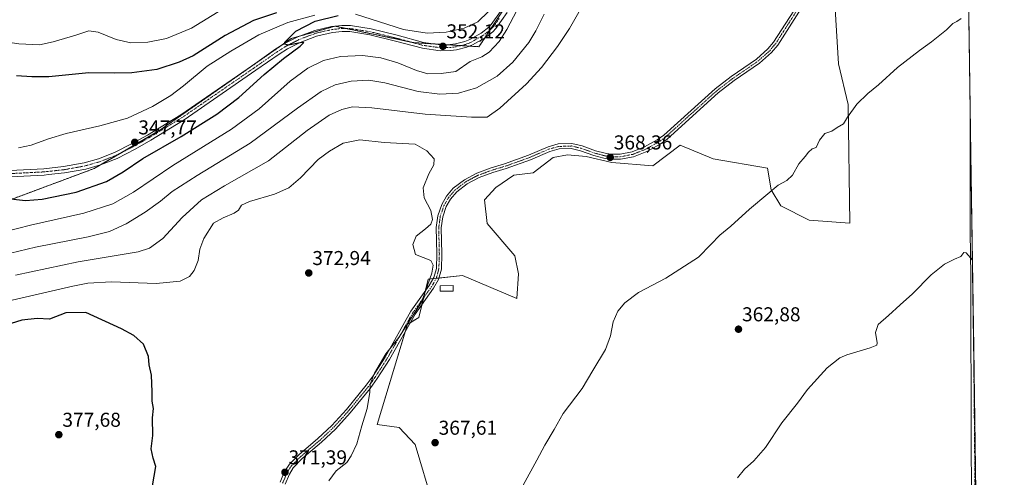
# Model space of a CAD drawing. Units: metres. Extents: x 597669 to 601130, y 4696730 to 4699092.
# Drawn here: x 600639 to 601130, y 4697768 to 4697996 of the extents above; entities that cross this region are included whole.
import ezdxf
from ezdxf.enums import TextEntityAlignment as Align

# ---------------------------------------------------------------- set-up
doc = ezdxf.new("R2010")
doc.units = ezdxf.units.M
doc.header["$MEASUREMENT"] = 0
doc.linetypes.add('TRAZO_Y_PUNTO', pattern=[1, 0.5, -0.25, 0, -0.25])
doc.linetypes.add('TRAZOS', pattern=[0.75, 0.5, -0.25])
for name, color, linetype, lineweight in [('Arbolado forestal', 92, 'TRAZOS', 0), ('Arbolado forestal CxS', 92, 'Continuous', 0), ('Camino', 19, 'Continuous', 0), ('Camino Cxs', 19, 'Continuous', 0), ('Camino eje', 39, 'TRAZO_Y_PUNTO', 13), ('Carátula', 7, 'Continuous', 5), ('Comarca CxS', 133, 'Continuous', 0), ('Comunidad Autónoma CxS', 142, 'Continuous', 0), ('Corriente natural lineal', 142, 'Continuous', 13), ('Cultivos herbáceos CxS', 92, 'Continuous', 0), ('Curva de nivel maestra', 36, 'Continuous', 30), ('Curva de nivel normal', 36, 'Continuous', 0), ('Edificación ligera', 1, 'Continuous', 0), ('Edificación ligera Cxs', 1, 'Continuous', 0), ('Matorral', 135, 'Continuous', 0), ('Matorral CxS', 135, 'Continuous', 0), ('Municipio CxS', 142, 'Continuous', 0), ('Pista no pavimentada', 254, 'Continuous', 13), ('Pista no pavimentada Cxs', 254, 'Continuous', 0), ('Pista pavimentada eje', 135, 'TRAZO_Y_PUNTO', 0), ('Provincia CxS', 1, 'Continuous', 0), ('Punto de cota en terreno', 7, 'Continuous', 0), ('Rótulo de punto de cota en terreno', 19, 'Continuous', 0)]:
    doc.layers.add(name, color=color, linetype=linetype, lineweight=lineweight)
doc.styles.add('Arial', font='txt', dxfattribs={"height": 0.2})

# ---------------------------------------------------------------- blocks, each defined once
blk = doc.blocks.new('*U167')
at = {"layer": 'Matorral CxS', "color": 135, "linetype": 'Continuous', "lineweight": 0}
for points in [[(601044.11, 4698020.98, 368.48), (601046.94, 4697974.19, 366.42), (601051.66, 4697953.87, 365.27), (601052.61, 4697894.8, 362.53), (601032.3, 4697896.22, 363.31), (601018.13, 4697903.31, 364.28), (601013.4, 4697911.34, 364.93), (601011.52, 4697922.21, 365.82), (600984.5, 4697926.73, 366.75), (600968.06, 4697933.55, 367.74), (600954.47, 4697923.32, 367.9), (600934.05, 4697925.05, 368.25), (600921.19, 4697927.97, 367.97), (600911.85, 4697928.83, 367.87), (600904.77, 4697927.41, 367.9), (600894.85, 4697919.85, 367.86), (600885.16, 4697918.67, 367.84), (600876.19, 4697912.53, 368.11), (600870.52, 4697906.38, 368.29), (600871.94, 4697894.57, 368.03), (600885.64, 4697878.5, 367.55), (600887.52, 4697869.52, 367.43), (600886.58, 4697857.24, 367.55), (600859.66, 4697868.58, 368.92), (600847, 4697867.33, 369.67), (600842.49, 4697866.88, 370), (600837.88, 4697847.69, 369.61), (600832.23, 4697844.37, 369.92), (600817.14, 4697794.39, 369.51), (600828.01, 4697792.97, 368.77), (600836.04, 4697784.46, 368.24), (600844.78, 4697754.93, 367.27)], [(600635.77, 4697906.94, 349.61), (600676.03, 4697921.95, 347.15), (600708.79, 4697941.06, 347.76), (600774.31, 4697986.78, 349.92), (600796.14, 4697992.93, 350.56), (600835.04, 4697984.74, 351.48), (600867.8, 4697982.69, 353.03), (600883.5, 4698006.57, 353.98)]]:
    blk.add_polyline3d(points, dxfattribs=at)
blk = doc.blocks.new('5PATER')
at = {"layer": 'Carátula', "linetype": 'Continuous', "lineweight": 5}
h = blk.add_hatch(color=250, dxfattribs=at)
edge = h.paths.add_edge_path()
edge.add_ellipse((0, 0.01), major_axis=(-1.33, -1.34), ratio=0.999422, start_angle=0, end_angle=360)

msp = doc.modelspace()

# ---------------------------------------------------------------- linework, layer by layer
at = {"layer": 'Arbolado forestal', "color": 92, "linetype": 'TRAZOS', "lineweight": 0}
msp.add_polyline3d([(600883.5, 4698006.57, 353.98), (600873.21, 4697990.93, 353.13), (600870.73, 4697987.15, 353.05), (600867.8, 4697982.69, 353.03), (600863.07, 4697982.98, 352.7), (600858.79, 4697983.25, 352.46), (600851.29, 4697983.72, 352.13), (600845.82, 4697984.06, 351.89), (600835.04, 4697984.74, 351.48), (600834.21, 4697984.91, 351.43), (600801.6, 4697991.78, 350.59), (600796.14, 4697992.93, 350.56), (600778.21, 4697987.88, 350.13), (600774.31, 4697986.78, 349.92), (600768.32, 4697982.61, 349.75), (600708.79, 4697941.06, 347.76), (600689.9, 4697930.04, 347.4), (600679.25, 4697923.83, 347.11), (600676.03, 4697921.95, 347.15), (600635.77, 4697906.94, 349.61), (600554.15, 4697889.11, 345.13), (600552.88, 4697888.83, 345.09), (600552.42, 4697888.73, 345.07)], dxfattribs=at)
at = {"layer": 'Arbolado forestal CxS', "color": 92, "linetype": 'Continuous', "lineweight": 0}
msp.add_polyline3d([(600883.5, 4698006.57, 353.98), (600867.8, 4697982.69, 353.03), (600835.04, 4697984.74, 351.48), (600796.14, 4697992.93, 350.56), (600774.31, 4697986.78, 349.92), (600708.79, 4697941.06, 347.76), (600676.03, 4697921.95, 347.15), (600635.77, 4697906.94, 349.61)], dxfattribs=at)
at = {"layer": 'Camino', "color": 19, "linetype": 'Continuous', "lineweight": 0}
for points in [[(600768.67, 4697765.64, 371.23), (600770.78, 4697770.64, 371.33), (600773.43, 4697774.64, 371.36), (600778.01, 4697779.22, 371.31), (600787.59, 4697787.41, 371.27), (600794.57, 4697793.91, 371.02), (600801.72, 4697801.8, 370.68), (600811.63, 4697813.93, 370.07), (600815.05, 4697818.7, 370.04), (600821.05, 4697828.04, 369.86), (600833.82, 4697850.81, 370.09), (600843.05, 4697863.63, 369.89), (600845.31, 4697867.66, 369.79), (600846.57, 4697872.19, 369.64), (600846.8, 4697879.45, 369.3), (600846.49, 4697892.6, 369.43), (600847.29, 4697898.4, 369.61), (600849.21, 4697904, 369.39), (600851.54, 4697908.13, 369.2), (600854.96, 4697912.11, 369.14), (600860.51, 4697916.42, 369.04), (600866.81, 4697919.74, 368.64), (600873.91, 4697922.36, 368), (600880.58, 4697924.32, 367.78), (600892.5, 4697928.63, 368.14), (600902.25, 4697932.83, 368.09), (600907.3, 4697934.22, 368.02), (600914.04, 4697934.46, 367.99), (600919.13, 4697933.23, 368.06), (600925.84, 4697930.84, 368.2), (600930.59, 4697929.58, 368.38), (600933.32, 4697929.1, 368.47), (600938.09, 4697929.07, 368.6), (600944.06, 4697930.25, 368.57), (600950.28, 4697932.73, 368.44), (600956.65, 4697936.27, 368.36), (600959.97, 4697938.63, 368.28), (600985.43, 4697961.68, 368.15), (600993.43, 4697967.82, 368.17), (601006, 4697976.46, 368.17), (601011.77, 4697981.58, 368.7), (601014.59, 4697985.01, 368.48), (601028.63, 4698006.84, 368.45)], [(601030.72, 4698005.47, 368.32), (601016.62, 4697983.54, 368.03), (601013.58, 4697979.84, 368.17), (601007.54, 4697974.48, 368.02), (600994.9, 4697965.8, 368.07), (600987.04, 4697959.76, 368.06), (600961.54, 4697936.68, 368.15), (600957.99, 4697934.16, 368.24), (600953.28, 4697931.54, 368.29), (600951.36, 4697930.46, 368.3), (600944.77, 4697927.84, 368.43), (600938.32, 4697926.56, 368.45), (600933.09, 4697926.6, 368.3), (600930.04, 4697927.14, 368.21), (600925.1, 4697928.45, 368.08), (600918.41, 4697930.83, 367.98), (600913.79, 4697931.95, 367.93), (600907.68, 4697931.73, 367.95), (600903.08, 4697930.46, 368.02), (600893.42, 4697926.3, 368.14), (600881.36, 4697921.95, 367.83), (600874.7, 4697919.98, 368.06), (600867.83, 4697917.45, 368.64), (600861.86, 4697914.31, 368.95), (600856.69, 4697910.29, 369.03), (600853.6, 4697906.68, 369.09), (600851.5, 4697902.97, 369.19), (600849.74, 4697897.82, 369.34), (600848.99, 4697892.46, 369.28), (600849.3, 4697879.44, 369.15), (600849.06, 4697871.81, 369.45), (600847.63, 4697866.7, 369.65), (600845.17, 4697862.28, 369.75), (600835.93, 4697849.46, 369.83), (600823.19, 4697826.75, 369.74), (600817.12, 4697817.3, 369.82), (600813.61, 4697812.41, 369.93), (600803.62, 4697800.17, 370.51), (600796.35, 4697792.15, 370.85), (600789.26, 4697785.55, 371.05), (600779.71, 4697777.38, 371.05), (600775.2, 4697772.87, 371.15), (600773.33, 4697769.57, 371.07), (600771.28, 4697764.71, 370.96)]]:
    msp.add_polyline3d(points, dxfattribs=at)
at = {"layer": 'Camino Cxs', "color": 19, "linetype": 'Continuous', "lineweight": 0}
for points in [[(600768.67, 4697765.64, 371.23), (600770.78, 4697770.64, 371.33), (600773.43, 4697774.64, 371.36), (600778.01, 4697779.22, 371.31), (600787.59, 4697787.41, 371.27), (600794.57, 4697793.91, 371.02), (600801.72, 4697801.8, 370.68), (600811.63, 4697813.93, 370.07), (600815.05, 4697818.7, 370.04), (600821.05, 4697828.04, 369.86), (600833.82, 4697850.81, 370.09), (600843.05, 4697863.63, 369.89), (600845.31, 4697867.66, 369.79), (600846.57, 4697872.19, 369.64), (600846.8, 4697879.45, 369.3), (600846.49, 4697892.6, 369.43), (600847.29, 4697898.4, 369.61), (600849.21, 4697904, 369.39), (600851.54, 4697908.13, 369.2), (600854.96, 4697912.11, 369.14), (600860.51, 4697916.42, 369.04), (600866.81, 4697919.74, 368.64), (600873.91, 4697922.36, 368), (600880.58, 4697924.32, 367.78), (600892.5, 4697928.63, 368.14), (600902.25, 4697932.83, 368.09), (600907.3, 4697934.22, 368.02), (600914.04, 4697934.46, 367.99), (600919.13, 4697933.23, 368.06), (600925.84, 4697930.84, 368.2), (600930.59, 4697929.58, 368.38), (600933.32, 4697929.1, 368.47), (600938.09, 4697929.07, 368.6), (600944.06, 4697930.25, 368.57), (600950.28, 4697932.73, 368.44), (600956.65, 4697936.27, 368.36), (600959.97, 4697938.63, 368.28), (600985.43, 4697961.68, 368.15), (600993.43, 4697967.82, 368.17), (601006, 4697976.46, 368.17), (601011.77, 4697981.58, 368.7), (601014.59, 4697985.01, 368.48), (601028.63, 4698006.84, 368.45)], [(601030.72, 4698005.47, 368.32), (601016.62, 4697983.54, 368.03), (601013.58, 4697979.84, 368.17), (601007.54, 4697974.48, 368.02), (600994.9, 4697965.8, 368.07), (600987.04, 4697959.76, 368.06), (600961.54, 4697936.68, 368.15), (600957.99, 4697934.16, 368.24), (600953.28, 4697931.54, 368.29), (600951.36, 4697930.46, 368.3), (600944.77, 4697927.84, 368.43), (600938.32, 4697926.56, 368.45), (600933.09, 4697926.6, 368.3), (600930.04, 4697927.14, 368.21), (600925.1, 4697928.45, 368.08), (600918.41, 4697930.83, 367.98), (600913.79, 4697931.95, 367.93), (600907.68, 4697931.73, 367.95), (600903.08, 4697930.46, 368.02), (600893.42, 4697926.3, 368.14), (600881.36, 4697921.95, 367.83), (600874.7, 4697919.98, 368.06), (600867.83, 4697917.45, 368.64), (600861.86, 4697914.31, 368.95), (600856.69, 4697910.29, 369.03), (600853.6, 4697906.68, 369.09), (600851.5, 4697902.97, 369.19), (600849.74, 4697897.82, 369.34), (600848.99, 4697892.46, 369.28), (600849.3, 4697879.44, 369.15), (600849.06, 4697871.81, 369.45), (600847.63, 4697866.7, 369.65), (600845.17, 4697862.28, 369.75), (600835.93, 4697849.46, 369.83), (600823.19, 4697826.75, 369.74), (600817.12, 4697817.3, 369.82), (600813.61, 4697812.41, 369.93), (600803.62, 4697800.17, 370.51), (600796.35, 4697792.15, 370.85), (600789.26, 4697785.55, 371.05), (600779.71, 4697777.38, 371.05), (600775.2, 4697772.87, 371.15), (600773.33, 4697769.57, 371.07), (600771.28, 4697764.71, 370.96)]]:
    msp.add_polyline3d(points, dxfattribs=at)
at = {"layer": 'Camino eje', "color": 39, "linetype": 'TRAZO_Y_PUNTO', "lineweight": 13}
msp.add_polyline3d([(600769.98, 4697765.18, 371.1), (600772.06, 4697770.11, 371.22), (600772.99, 4697771.76, 371.25), (600774.32, 4697773.76, 371.27), (600778.86, 4697778.3, 371.18), (600783.65, 4697782.4, 371.12), (600788.43, 4697786.48, 371.16), (600795.46, 4697793.03, 370.93), (600802.67, 4697800.99, 370.59), (600807.63, 4697807.05, 370.27), (600812.62, 4697813.17, 369.99), (600816.09, 4697818, 369.91), (600822.12, 4697827.4, 369.79), (600834.88, 4697850.14, 369.96), (600839.49, 4697856.55, 369.98), (600844.11, 4697862.96, 369.82), (600845.24, 4697864.97, 369.78), (600846.47, 4697867.18, 369.7), (600847.1, 4697869.45, 369.65), (600847.82, 4697872, 369.55), (600848.05, 4697879.45, 369.22), (600847.74, 4697892.53, 369.35), (600848.12, 4697895.21, 369.43), (600848.52, 4697898.11, 369.47), (600849.48, 4697900.91, 369.37), (600850.36, 4697903.49, 369.29), (600851.41, 4697905.34, 369.2), (600852.57, 4697907.41, 369.15), (600854.12, 4697909.21, 369.12), (600855.83, 4697911.2, 369.08), (600858.6, 4697913.36, 369.02), (600861.19, 4697915.37, 368.99), (600864.34, 4697917.03, 368.87), (600867.32, 4697918.6, 368.65), (600870.87, 4697919.91, 368.29), (600874.31, 4697921.17, 368.03), (600877.64, 4697922.15, 367.88), (600880.97, 4697923.14, 367.82), (600886.93, 4697925.29, 367.93), (600892.96, 4697927.47, 368.14), (600902.67, 4697931.65, 368.05), (600907.49, 4697932.98, 367.98), (600913.92, 4697933.21, 367.95), (600918.77, 4697932.03, 368.02), (600925.47, 4697929.65, 368.14), (600930.32, 4697928.36, 368.29), (600933.21, 4697927.85, 368.38), (600935.59, 4697927.84, 368.48), (600938.21, 4697927.82, 368.52), (600941.43, 4697928.46, 368.57), (600944.42, 4697929.05, 368.5), (600947.71, 4697930.36, 368.44), (600950.82, 4697931.6, 368.37), (600951.78, 4697932.14, 368.36), (600957.32, 4697935.22, 368.3), (600960.76, 4697937.66, 368.21), (600973.51, 4697949.2, 368.12), (600986.24, 4697960.72, 368.1), (600990.24, 4697963.79, 368.12), (600994.17, 4697966.81, 368.12), (601000.45, 4697971.13, 368.09), (601006.77, 4697975.47, 368.1), (601012.68, 4697980.71, 368.4), (601015.61, 4697984.28, 368.25), (601029.68, 4698006.16, 368.38)], dxfattribs=at)
at = {"layer": 'Comarca CxS', "color": 133, "linetype": 'Continuous', "lineweight": 0}
msp.add_polyline3d([(601129.52, 4696778.75, 358.95), (597701.36, 4696729.97, 345.19), (597669.03, 4699043.15, 394.33), (601096.05, 4699091.93, 436.31), (601129.52, 4696778.75, 358.95)], close=True, dxfattribs=at)
msp.add_polyline3d([(601129.52, 4696778.75, 358.95), (597701.36, 4696729.97, 345.19), (597669.03, 4699043.15, 394.33), (601096.05, 4699091.93, 436.31), (601129.52, 4696778.75, 358.95)], close=True, dxfattribs=at)
at = {"layer": 'Comunidad Autónoma CxS', "color": 142, "linetype": 'Continuous', "lineweight": 0}
msp.add_polyline3d([(601129.52, 4696778.75, 358.95), (597701.36, 4696729.97, 345.19), (597669.03, 4699043.15, 394.33), (601096.05, 4699091.93, 436.31), (601129.52, 4696778.75, 358.95)], close=True, dxfattribs=at)
msp.add_polyline3d([(601129.52, 4696778.75, 358.95), (597701.36, 4696729.97, 345.19), (597669.03, 4699043.15, 394.33), (601096.05, 4699091.93, 436.31), (601129.52, 4696778.75, 358.95)], close=True, dxfattribs=at)
at = {"layer": 'Corriente natural lineal', "color": 142, "linetype": 'Continuous', "lineweight": 13}
for points in [[(600785.97, 4697998.42, 349.13), (600772.59, 4697994.8, 348.99), (600758.18, 4697988.66, 348.37), (600744.09, 4697980.49, 347.84), (600732.38, 4697972.96, 346.79), (600720.56, 4697963.15, 346.44), (600714.34, 4697958.41, 346.31), (600705.21, 4697952.85, 346.12), (600692.72, 4697947.01, 345.7), (600678.89, 4697943.25, 345.28), (600662.09, 4697939.49, 345.11), (600653.37, 4697936.8, 344.72), (600644.69, 4697933.69, 344.65), (600638.37, 4697932.21, 344.72)], [(600872.5, 4698000.2, 352.41), (600867.31, 4697995.02, 352.1), (600860.49, 4697991.99, 351.56), (600851.51, 4697989.88, 351.71), (600842.05, 4697989.37, 351.31), (600830.24, 4697991.21, 350.76), (600806.21, 4697998.98, 350.09)]]:
    msp.add_polyline3d(points, dxfattribs=at)
at = {"layer": 'Cultivos herbáceos CxS', "color": 92, "linetype": 'Continuous', "lineweight": 0}
for points in [[(601110.24, 4698110.95, 370.35), (601121.97, 4697300.67, 343.72)], [(601110.24, 4698110.95, 370.35), (601110.32, 4698105.62, 370.16), (601110.48, 4698094.62, 369.75), (601110.5, 4698092.94, 369.67), (601110.53, 4698091.25, 369.6), (601112.57, 4697950.35, 362.85), (601114.27, 4697832.57, 358.16), (601116.52, 4697677.13, 353.01), (601116.52, 4697677.1, 353.01), (601121.97, 4697300.67, 343.72)], [(600844.78, 4697754.93, 367.27), (600836.04, 4697784.46, 368.24), (600828.01, 4697792.97, 368.77), (600817.14, 4697794.39, 369.51), (600832.23, 4697844.37, 369.92), (600837.88, 4697847.69, 369.61), (600842.49, 4697866.88, 370), (600847, 4697867.33, 369.67), (600859.66, 4697868.58, 368.92), (600886.58, 4697857.24, 367.55), (600887.52, 4697869.52, 367.43), (600885.63, 4697878.5, 367.55), (600871.94, 4697894.57, 368.03), (600870.52, 4697906.38, 368.29), (600876.19, 4697912.53, 368.11), (600885.16, 4697918.67, 367.84), (600894.85, 4697919.85, 367.86), (600904.77, 4697927.41, 367.9), (600911.85, 4697928.83, 367.87), (600921.19, 4697927.97, 367.97), (600934.05, 4697925.05, 368.25), (600954.47, 4697923.32, 367.9), (600968.06, 4697933.55, 367.74), (600984.5, 4697926.73, 366.75), (601011.52, 4697922.21, 365.82), (601013.4, 4697911.34, 364.93), (601018.13, 4697903.31, 364.28), (601032.3, 4697896.22, 363.31), (601052.61, 4697894.8, 362.53), (601051.66, 4697953.87, 365.27), (601046.94, 4697974.19, 366.42), (601044.11, 4698020.98, 368.48)], [(600844.78, 4697754.93, 367.27), (600836.04, 4697784.46, 368.24), (600828.01, 4697792.97, 368.77), (600817.14, 4697794.39, 369.51), (600831.26, 4697841.13, 369.83), (600832.23, 4697844.37, 369.92), (600833.49, 4697845.1, 369.85), (600837.88, 4697847.69, 369.61), (600839.5, 4697854.41, 369.9), (600840.27, 4697857.63, 369.98), (600841.04, 4697860.84, 369.98), (600842.49, 4697866.88, 370), (600845.01, 4697867.13, 369.81), (600846.5, 4697867.28, 369.69), (600847, 4697867.33, 369.67), (600847.83, 4697867.41, 369.64), (600859.66, 4697868.58, 368.92), (600886.58, 4697857.24, 367.55), (600887.52, 4697869.52, 367.43), (600885.63, 4697878.5, 367.55), (600871.94, 4697894.57, 368.03), (600870.52, 4697906.38, 368.29), (600876.19, 4697912.53, 368.11), (600885.16, 4697918.67, 367.84), (600894.85, 4697919.85, 367.86), (600904.77, 4697927.41, 367.9), (600911.85, 4697928.83, 367.87), (600921.19, 4697927.97, 367.97), (600934.05, 4697925.05, 368.25), (600954.47, 4697923.32, 367.9), (600968.06, 4697933.55, 367.74), (600984.49, 4697926.73, 366.75), (601011.52, 4697922.21, 365.82), (601013.4, 4697911.34, 364.93), (601018.13, 4697903.31, 364.28), (601032.3, 4697896.22, 363.31), (601052.61, 4697894.8, 362.53), (601051.66, 4697953.87, 365.27), (601046.94, 4697974.19, 366.42), (601044.11, 4698020.98, 368.48)]]:
    msp.add_polyline3d(points, dxfattribs=at)
at = {"layer": 'Curva de nivel maestra', "color": 36, "linetype": 'Continuous', "lineweight": 30}
for points in [[(600631.51, 4697907.19, 350), (600641.91, 4697906.07, 350), (600650.21, 4697906.65, 350), (600667.13, 4697910.24, 350), (600682.2, 4697915.58, 350), (600690.6, 4697920.35, 350), (600700.34, 4697926.93, 350), (600719.42, 4697938.01, 350), (600737.13, 4697949.08, 350), (600748.19, 4697957.43, 350), (600760.77, 4697968.89, 350), (600770.34, 4697976.89, 350), (600778.78, 4697983, 350), (600780.53, 4697984.75, 350), (600778.71, 4697984.58, 350), (600772.88, 4697983.43, 350), (600770.92, 4697983.9, 350), (600771.14, 4697984.88, 350), (600776.55, 4697990.36, 350), (600786.24, 4697995.46, 350), (600797.58, 4697998.27, 350)], [(600766.91, 4697999.51, 350), (600755.41, 4697995.76, 350), (600741.3, 4697988.25, 350), (600725.4, 4697978.09, 350), (600718.47, 4697974.93, 350), (600707.25, 4697971.39, 350), (600694.87, 4697969.63, 350), (600686.34, 4697969.47, 350), (600673.44, 4697969.63, 350), (600653.54, 4697967.68, 350), (600645.07, 4697967.73, 350), (600637.39, 4697968.24, 350)], [(600705.22, 4697763.76, 375), (600705.98, 4697768.7, 375), (600706.84, 4697773.4, 375), (600705.44, 4697777.59, 375), (600704.56, 4697782.31, 375), (600705.25, 4697788.92, 375), (600705.22, 4697797.78, 375), (600705.61, 4697802.34, 375), (600704.96, 4697806, 375), (600705.06, 4697810.64, 375), (600704.57, 4697818.98, 375), (600703.52, 4697824.09, 375), (600703.2, 4697828.36, 375), (600700.68, 4697834.37, 375), (600695.86, 4697838.68, 375), (600689.67, 4697842.16, 375), (600672, 4697850.18, 375), (600661.91, 4697850.09, 375), (600653.78, 4697846.92, 375), (600647.72, 4697847.24, 375), (600639.99, 4697846.4, 375), (600629.92, 4697843.25, 375)]]:
    msp.add_polyline3d(points, dxfattribs=at)
at = {"layer": 'Curva de nivel normal', "color": 36, "linetype": 'Continuous', "lineweight": 0}
for points in [[(600618.24, 4697887.09, 355), (600644.31, 4697893.8, 355), (600670.94, 4697899.67, 355), (600685.42, 4697904.36, 355), (600695.62, 4697910.26, 355), (600715.24, 4697923.48, 355), (600744.58, 4697941.56, 355), (600758.24, 4697951.66, 355), (600773.65, 4697965.51, 355), (600782.6, 4697972.06, 355), (600790.28, 4697975.76, 355), (600798.73, 4697977.84, 355), (600809.77, 4697978.28, 355), (600818.94, 4697977.12, 355), (600827.42, 4697974.61, 355), (600836.67, 4697970.76, 355), (600842.36, 4697969.24, 355), (600848.88, 4697969.36, 355), (600856.22, 4697970.4, 355), (600863.41, 4697975.31, 355), (600869.24, 4697977.69, 355), (600872.91, 4697979.94, 355), (600877.81, 4697985.35, 355), (600881.71, 4697991.2, 355), (600894.76, 4698016.32, 355)], [(600745.24, 4698004.61, 355), (600724.58, 4697991.9, 355), (600712.04, 4697986.71, 355), (600702.74, 4697985.03, 355), (600694.37, 4697984.64, 355), (600687.02, 4697986.23, 355), (600678.02, 4697989.96, 355), (600673.46, 4697990.68, 355), (600667.01, 4697988.44, 355), (600655.59, 4697985.07, 355), (600648.86, 4697983.66, 355), (600638.48, 4697984.16, 355), (600617.58, 4697987.3, 355), (600605.52, 4697988.28, 355), (600587.68, 4697988.32, 355), (600569.52, 4697990.7, 355), (600558.28, 4697994.14, 355), (600550.68, 4697996.6, 355)], [(600920.26, 4698004.55, 365), (600912.83, 4697991.73, 365), (600906.91, 4697982.82, 365), (600898.87, 4697972.38, 365), (600891.42, 4697964.21, 365), (600878.2, 4697952.07, 365), (600871.84, 4697947.55, 365), (600863.99, 4697947.64, 365), (600840.98, 4697948.99, 365), (600814.42, 4697952.22, 365), (600804.72, 4697952.72, 365), (600799.42, 4697951.46, 365), (600793.17, 4697948.6, 365), (600782.24, 4697940.96, 365), (600762.95, 4697925.85, 365), (600741.07, 4697913.41, 365), (600729.62, 4697906.4, 365), (600719.88, 4697897.58, 365), (600710.21, 4697887.09, 365), (600703.57, 4697882.22, 365), (600697.93, 4697880.4, 365), (600668.09, 4697875.41, 365), (600636.92, 4697868.86, 365)], [(600625.96, 4697877.86, 360), (600646.78, 4697882.74, 360), (600673.14, 4697887.89, 360), (600683.64, 4697890.53, 360), (600692.09, 4697894.44, 360), (600701.54, 4697900.18, 360), (600709.12, 4697905.78, 360), (600714.91, 4697910.52, 360), (600727.4, 4697918.46, 360), (600753.86, 4697934.57, 360), (600777.4, 4697952.12, 360), (600789.24, 4697960.35, 360), (600796.21, 4697963.69, 360), (600804.12, 4697965.59, 360), (600812.88, 4697965.99, 360), (600820.91, 4697964.68, 360), (600837.58, 4697960.45, 360), (600848.24, 4697959.02, 360), (600857.58, 4697959.5, 360), (600866.58, 4697962.17, 360), (600876.93, 4697967.96, 360), (600884.61, 4697974.99, 360), (600892.68, 4697984.73, 360), (600896.2, 4697990.54, 360), (600900.3, 4697998.9, 360)], [(600889.75, 4697764.09, 365), (600896.68, 4697776.64, 365), (600900.54, 4697784.04, 365), (600905.24, 4697791.91, 365), (600909.76, 4697799.82, 365), (600919.25, 4697812.42, 365), (600924.59, 4697821.27, 365), (600930.78, 4697831.8, 365), (600933.32, 4697838.6, 365), (600934.65, 4697845.58, 365), (600936.96, 4697850.84, 365), (600940.39, 4697855, 365), (600947.23, 4697860.2, 365), (600960.9, 4697867.25, 365), (600977.1, 4697877.73, 365), (600983.35, 4697884.1, 365), (600987.81, 4697888.84, 365), (600993.22, 4697893.28, 365), (601002.6, 4697901.76, 365), (601011.73, 4697909.42, 365), (601016.84, 4697913.76, 365), (601021.15, 4697916.03, 365), (601024.02, 4697918.68, 365), (601027.08, 4697924.39, 365), (601030.31, 4697927.93, 365), (601031.93, 4697930.13, 365), (601033.87, 4697931.86, 365), (601035.8, 4697932.54, 365), (601037.49, 4697936.04, 365), (601040.13, 4697939.48, 365), (601043.57, 4697940.53, 365), (601046.23, 4697942.47, 365), (601049.34, 4697944.3, 365), (601051.34, 4697947.58, 365), (601056.01, 4697954, 365), (601061.57, 4697959.34, 365), (601066.9, 4697963.64, 365), (601076.38, 4697972.26, 365), (601087.22, 4697980.78, 365), (601093.32, 4697985.09, 365), (601100.64, 4697991.16, 365), (601103.9, 4697994.27, 365), (601105.9, 4697995.33, 365), (601108.07, 4697996.77, 365)], [(600633.04, 4697855.79, 370), (600665.42, 4697863.41, 370), (600672.95, 4697864.8, 370), (600684.65, 4697865.5, 370), (600706.9, 4697864.68, 370), (600718.91, 4697865.82, 370), (600723.58, 4697868.14, 370), (600725.95, 4697871.22, 370), (600727.85, 4697876.21, 370), (600728.77, 4697881.74, 370), (600730.66, 4697887.08, 370), (600735.56, 4697894.7, 370), (600740.38, 4697897.35, 370), (600745.79, 4697899.69, 370), (600747.99, 4697901.28, 370), (600749.48, 4697903.69, 370), (600753.39, 4697905.54, 370), (600765.9, 4697909.18, 370), (600773.02, 4697912.33, 370), (600778.92, 4697917.42, 370), (600787.68, 4697926.42, 370), (600793.35, 4697930.58, 370), (600800.06, 4697934.56, 370), (600808.37, 4697936.32, 370), (600820.63, 4697934.96, 370), (600835.99, 4697934.17, 370), (600841.86, 4697930.75, 370), (600845.45, 4697926.85, 370), (600845.25, 4697923.78, 370), (600842.84, 4697919.32, 370), (600840, 4697912.32, 370), (600840.48, 4697907.33, 370), (600843.74, 4697901.09, 370), (600844.64, 4697896.53, 370), (600843.74, 4697894.22, 370), (600841.23, 4697891.96, 370), (600836.58, 4697888.21, 370), (600834.83, 4697884.04, 370), (600836.25, 4697879.15, 370), (600839.99, 4697877.7, 370), (600843.82, 4697876.08, 370), (600844.93, 4697873.76, 370), (600844.24, 4697869.76, 370), (600842.12, 4697863.76, 370), (600839.2, 4697855.42, 370), (600832.51, 4697845.09, 370), (600827.82, 4697837.76, 370), (600821.46, 4697829.58, 370), (600815.69, 4697820.06, 370), (600813.62, 4697814.54, 370), (600813.35, 4697810.57, 370), (600812.01, 4697802.38, 370), (600809.47, 4697793.76, 370), (600806.88, 4697784.76, 370), (600804.1, 4697778.76, 370), (600802.02, 4697775.54, 370), (600796.72, 4697771.23, 370), (600793.05, 4697766.24, 370)], [(600996.64, 4697767.76, 360), (601000.08, 4697772.09, 360), (601004.8, 4697776.3, 360), (601010.52, 4697782.94, 360), (601018.71, 4697795.3, 360), (601026.53, 4697805.09, 360), (601031.52, 4697811.76, 360), (601041.23, 4697822.66, 360), (601047.55, 4697827.55, 360), (601051.04, 4697829.17, 360), (601062.63, 4697832.54, 360), (601065.93, 4697833.97, 360), (601066.23, 4697835.04, 360), (601065.32, 4697840.33, 360), (601066.71, 4697844.28, 360), (601071.9, 4697848.68, 360), (601077.69, 4697854.1, 360), (601083.73, 4697859.53, 360), (601093.02, 4697868.98, 360), (601099.78, 4697874.31, 360), (601104.77, 4697876.88, 360), (601107.78, 4697878.11, 360), (601109.39, 4697880.05, 360), (601110.45, 4697879.96, 360), (601113.64, 4697876.28, 360)]]:
    msp.add_polyline3d(points, dxfattribs=at)
at = {"layer": 'Edificación ligera', "color": 1, "linetype": 'Continuous', "lineweight": 0}
msp.add_polyline3d([(600854.98, 4697860.9, 373.76), (600848.46, 4697860.79, 370.44), (600848.41, 4697863.58, 370.49), (600854.94, 4697863.71, 372.45), (600854.98, 4697860.9, 373.76)], dxfattribs=at)
at = {"layer": 'Edificación ligera Cxs', "color": 1, "linetype": 'Continuous', "lineweight": 0}
msp.add_polyline3d([(600854.98, 4697860.9, 373.76), (600848.46, 4697860.79, 370.44), (600848.41, 4697863.58, 370.49), (600854.94, 4697863.71, 372.45), (600854.98, 4697860.9, 373.76)], close=True, dxfattribs=at)
at = {"layer": 'Matorral', "color": 135, "linetype": 'Continuous', "lineweight": 0}
for points in [[(600844.78, 4697754.93, 367.27), (600836.04, 4697784.46, 368.24), (600828.01, 4697792.97, 368.77), (600817.14, 4697794.39, 369.51), (600831.26, 4697841.13, 369.83), (600832.23, 4697844.37, 369.92), (600833.49, 4697845.1, 369.85), (600837.88, 4697847.69, 369.61), (600839.5, 4697854.41, 369.9), (600840.27, 4697857.63, 369.98), (600841.04, 4697860.84, 369.98), (600842.49, 4697866.88, 370), (600845.01, 4697867.13, 369.81), (600846.5, 4697867.28, 369.69), (600847, 4697867.33, 369.67), (600847.83, 4697867.41, 369.64), (600859.66, 4697868.58, 368.92), (600886.58, 4697857.24, 367.55), (600887.52, 4697869.52, 367.43), (600885.63, 4697878.5, 367.55), (600871.94, 4697894.57, 368.03), (600870.52, 4697906.38, 368.29), (600876.19, 4697912.53, 368.11), (600885.16, 4697918.67, 367.84), (600894.85, 4697919.85, 367.86), (600904.77, 4697927.41, 367.9), (600911.85, 4697928.83, 367.87), (600921.19, 4697927.97, 367.97), (600934.05, 4697925.05, 368.25), (600954.47, 4697923.32, 367.9), (600968.06, 4697933.55, 367.74), (600984.49, 4697926.73, 366.75), (601011.52, 4697922.21, 365.82), (601013.4, 4697911.34, 364.93), (601018.13, 4697903.31, 364.28), (601032.3, 4697896.22, 363.31), (601052.61, 4697894.8, 362.53), (601051.66, 4697953.87, 365.27), (601046.94, 4697974.19, 366.42), (601044.11, 4698020.98, 368.48)], [(600883.5, 4698006.57, 353.98), (600873.21, 4697990.93, 353.13), (600870.73, 4697987.15, 353.05), (600867.8, 4697982.69, 353.03), (600863.07, 4697982.98, 352.7), (600858.79, 4697983.25, 352.46), (600851.29, 4697983.72, 352.13), (600845.82, 4697984.06, 351.89), (600835.04, 4697984.74, 351.48), (600834.21, 4697984.91, 351.43), (600801.6, 4697991.78, 350.59), (600796.14, 4697992.93, 350.56), (600778.21, 4697987.88, 350.13), (600774.31, 4697986.78, 349.92), (600768.32, 4697982.61, 349.75), (600708.79, 4697941.06, 347.76), (600689.9, 4697930.04, 347.4), (600679.25, 4697923.83, 347.11), (600676.03, 4697921.95, 347.15), (600635.77, 4697906.94, 349.61), (600554.15, 4697889.11, 345.13), (600552.88, 4697888.83, 345.09), (600552.42, 4697888.73, 345.07)]]:
    msp.add_polyline3d(points, dxfattribs=at)
at = {"layer": 'Municipio CxS', "color": 142, "linetype": 'Continuous', "lineweight": 0}
msp.add_polyline3d([(601129.52, 4696778.75, 358.95), (597701.36, 4696729.97, 345.19), (597669.03, 4699043.15, 394.33), (601096.05, 4699091.93, 436.31), (601129.52, 4696778.75, 358.95)], close=True, dxfattribs=at)
msp.add_polyline3d([(601129.52, 4696778.75, 358.95), (597701.36, 4696729.97, 345.19), (597669.03, 4699043.15, 394.33), (601096.05, 4699091.93, 436.31), (601129.52, 4696778.75, 358.95)], close=True, dxfattribs=at)
at = {"layer": 'Pista no pavimentada', "color": 254, "linetype": 'Continuous', "lineweight": 13}
for points in [[(600620.39, 4697920.36, 344.48), (600650.95, 4697921.88, 345.89), (600660.77, 4697922.95, 346.36), (600671.18, 4697924.84, 346.67), (600678.26, 4697926.87, 346.95), (600686.17, 4697929.92, 347.31), (600695.09, 4697934.51, 347.49), (600702.73, 4697938.67, 347.76), (600719.26, 4697948.77, 348.03), (600754.98, 4697973.41, 349.27), (600766.64, 4697981.56, 349.66), (600770.96, 4697984.25, 349.92), (600777.52, 4697987.62, 350.09), (600786.05, 4697990.85, 350.25), (600794.34, 4697992.74, 350.5), (600799.51, 4697993.31, 350.61), (600803.73, 4697993.24, 350.71), (600814.01, 4697991.6, 350.83), (600826.97, 4697988.43, 351.28), (600840.18, 4697984.84, 351.63), (600848.66, 4697983.67, 352.04), (600853.43, 4697983.76, 352.2), (600856.11, 4697984.12, 352.26), (600860.77, 4697985.3, 352.39), (600863.21, 4697986.26, 352.47), (600868.85, 4697989.49, 352.73), (600872.66, 4697992.39, 353.04), (600873.89, 4697993.71, 353.12), (600879.28, 4698001.43, 353.48)], [(600881.78, 4697999.77, 353.84), (600876.23, 4697991.81, 353.36), (600874.68, 4697990.16, 353.23), (600870.52, 4697986.99, 353.02), (600864.5, 4697983.55, 352.73), (600861.69, 4697982.44, 352.64), (600856.68, 4697981.17, 352.27), (600853.66, 4697980.76, 352.19), (600848.48, 4697980.67, 352.01), (600839.58, 4697981.9, 351.9), (600826.22, 4697985.53, 351.21), (600813.42, 4697988.65, 350.83), (600803.46, 4697990.25, 350.58), (600799.65, 4697990.31, 350.52), (600794.84, 4697989.78, 350.38), (600786.92, 4697987.97, 350.43), (600778.74, 4697984.87, 349.98), (600772.43, 4697981.64, 349.88), (600768.29, 4697979.05, 349.59), (600756.69, 4697970.95, 349.19), (600720.9, 4697946.25, 348.11), (600704.29, 4697936.1, 347.85), (600696.55, 4697931.67, 347.76), (600687.49, 4697927, 347.5), (600679.28, 4697923.84, 347.11), (600671.91, 4697921.72, 346.91), (600661.23, 4697919.78, 346.31), (600653.39, 4697918.93, 345.97), (600651.2, 4697918.69, 345.87), (600620.63, 4697917.17, 344.73)], [(601082.78, 4697493.85, 349.02), (601090.73, 4697537.94, 349.79), (601096.59, 4697570.01, 350.21), (601106.08, 4697621.64, 351.53), (601108.33, 4697634.5, 351.63), (601110.43, 4697646.12, 352.1), (601112.14, 4697659.3, 352.22), (601112.62, 4697664.23, 352.3), (601113.48, 4697677.52, 352.74), (601113.89, 4697690.57, 353.21), (601113.92, 4697726.78, 354.24), (601113.66, 4697746.97, 354.93), (601113.53, 4697752.45, 355.1), (601113.23, 4697765.72, 355.62), (601112.99, 4697780.94, 356.15), (601112.81, 4697868.61, 359.46), (601112.51, 4697890.22, 360.35), (601112.48, 4697940.76, 362.32), (601112.57, 4697950.35, 362.85)], [(601112.57, 4697950.35, 362.85), (601116.52, 4697677.13, 353.01), (601116.52, 4697677.1, 353.01)]]:
    msp.add_polyline3d(points, dxfattribs=at)
at = {"layer": 'Pista no pavimentada Cxs', "color": 254, "linetype": 'Continuous', "lineweight": 0}
for points in [[(600620.39, 4697920.36, 344.48), (600650.95, 4697921.88, 345.89), (600660.77, 4697922.95, 346.36), (600671.18, 4697924.84, 346.67), (600678.26, 4697926.87, 346.95), (600686.17, 4697929.92, 347.31), (600695.09, 4697934.51, 347.49), (600702.73, 4697938.67, 347.76), (600719.26, 4697948.77, 348.03), (600754.98, 4697973.41, 349.27), (600766.64, 4697981.56, 349.66), (600770.96, 4697984.25, 349.92), (600777.52, 4697987.62, 350.09), (600786.05, 4697990.85, 350.25), (600794.34, 4697992.74, 350.5), (600799.51, 4697993.31, 350.61), (600803.73, 4697993.24, 350.71), (600814.01, 4697991.6, 350.83), (600826.97, 4697988.43, 351.28), (600840.18, 4697984.84, 351.63), (600848.66, 4697983.67, 352.04), (600853.43, 4697983.76, 352.2), (600856.11, 4697984.12, 352.26), (600860.77, 4697985.3, 352.39), (600863.21, 4697986.26, 352.47), (600868.85, 4697989.49, 352.73), (600872.66, 4697992.39, 353.04), (600873.89, 4697993.71, 353.12), (600879.28, 4698001.43, 353.48)], [(600881.78, 4697999.77, 353.84), (600876.23, 4697991.81, 353.36), (600874.68, 4697990.16, 353.23), (600870.52, 4697986.99, 353.02), (600864.5, 4697983.55, 352.73), (600861.69, 4697982.44, 352.64), (600856.68, 4697981.17, 352.27), (600853.66, 4697980.76, 352.19), (600848.48, 4697980.67, 352.01), (600839.58, 4697981.9, 351.9), (600826.22, 4697985.53, 351.21), (600813.42, 4697988.65, 350.83), (600803.46, 4697990.25, 350.58), (600799.65, 4697990.31, 350.52), (600794.84, 4697989.78, 350.38), (600786.92, 4697987.97, 350.43), (600778.74, 4697984.87, 349.98), (600772.43, 4697981.64, 349.88), (600768.29, 4697979.05, 349.59), (600756.69, 4697970.95, 349.19), (600720.9, 4697946.25, 348.11), (600704.29, 4697936.1, 347.85), (600696.55, 4697931.67, 347.76), (600687.49, 4697927, 347.5), (600679.28, 4697923.84, 347.11), (600671.91, 4697921.72, 346.91), (600661.23, 4697919.78, 346.31), (600653.39, 4697918.93, 345.97), (600651.2, 4697918.69, 345.87), (600620.63, 4697917.17, 344.73)], [(601113.23, 4697765.72, 355.62), (601112.99, 4697780.94, 356.15), (601112.81, 4697868.61, 359.46), (601112.51, 4697890.22, 360.35), (601112.48, 4697940.76, 362.32), (601112.57, 4697950.35, 362.85), (601116.52, 4697677.13, 353.01)]]:
    msp.add_polyline3d(points, dxfattribs=at)
at = {"layer": 'Pista pavimentada eje', "color": 135, "linetype": 'TRAZO_Y_PUNTO', "lineweight": 0}
for points in [[(600877.84, 4697996.74, 353.48), (600875.06, 4697992.76, 353.27), (600874.45, 4697992.1, 353.21), (600873.67, 4697991.28, 353.16), (600869.69, 4697988.24, 352.96), (600866.87, 4697986.63, 352.72), (600863.86, 4697984.91, 352.61), (600861.23, 4697983.87, 352.55), (600856.4, 4697982.65, 352.32), (600855.06, 4697982.47, 352.27), (600853.55, 4697982.26, 352.22), (600851.16, 4697982.22, 352.14), (600848.57, 4697982.17, 352.04), (600839.88, 4697983.37, 351.77), (600826.6, 4697986.98, 351.24), (600820.2, 4697988.54, 351.1), (600813.72, 4697990.13, 350.83), (600808.74, 4697990.93, 350.73), (600803.6, 4697991.75, 350.64), (600799.58, 4697991.81, 350.56), (600794.59, 4697991.26, 350.44), (600790.63, 4697990.36, 350.29), (600786.49, 4697989.41, 350.3), (600778.13, 4697986.25, 350.03), (600774.85, 4697984.56, 349.87), (600771.7, 4697982.95, 349.93), (600769.54, 4697981.6, 349.74), (600767.47, 4697980.31, 349.65), (600761.64, 4697976.23, 349.4), (600755.84, 4697972.18, 349.25), (600737.98, 4697959.86, 348.59), (600720.08, 4697947.51, 348.11), (600703.51, 4697937.39, 347.82), (600699.64, 4697935.17, 347.62), (600695.82, 4697933.09, 347.69), (600691.36, 4697930.8, 347.45), (600686.83, 4697928.46, 347.46), (600682.73, 4697926.88, 347.21), (600678.77, 4697925.36, 347.05), (600675.23, 4697924.34, 347), (600671.55, 4697923.28, 346.95), (600661, 4697921.37, 346.34), (600651.08, 4697920.29, 345.88), (600620.51, 4697918.77, 344.64)], [(601114.27, 4697832.57, 358.16), (601114.5, 4697805.7, 357.21), (601115.16, 4697739.29, 354.74), (601115.16, 4697685.05, 353.15), (601115, 4697677.31, 352.88), (601114.15, 4697664.11, 352.36), (601113.66, 4697659.13, 352.19), (601112.81, 4697652.54, 352.07), (601111.95, 4697645.89, 352.07), (601109.84, 4697634.23, 351.72), (601107.59, 4697621.37, 351.37), (601098.1, 4697569.73, 350.11), (601095.17, 4697553.7, 349.98), (601092.24, 4697537.67, 349.73), (601084.29, 4697493.58, 349)]]:
    msp.add_polyline3d(points, dxfattribs=at)
at = {"layer": 'Provincia CxS', "color": 1, "linetype": 'Continuous', "lineweight": 0}
msp.add_polyline3d([(601129.52, 4696778.75, 358.95), (597701.36, 4696729.97, 345.19), (597669.03, 4699043.15, 394.33), (601096.05, 4699091.93, 436.31), (601129.52, 4696778.75, 358.95)], close=True, dxfattribs=at)
msp.add_polyline3d([(601129.52, 4696778.75, 358.95), (597701.36, 4696729.97, 345.19), (597669.03, 4699043.15, 394.33), (601096.05, 4699091.93, 436.31), (601129.52, 4696778.75, 358.95)], close=True, dxfattribs=at)

# ---------------------------------------------------------------- block references
at = {"layer": 'Matorral CxS', "color": 135, "linetype": 'Continuous', "lineweight": 0}
msp.add_blockref('*U167', (0, 0), dxfattribs=at)
at = {"layer": 'Punto de cota en terreno', "linetype": 'Continuous', "lineweight": 0}
for p in [(600849.83, 4697982.9, 352.12), (600696.32, 4697935.03, 347.77), (600933.18, 4697927.55, 368.36), (600782.99, 4697869.91, 372.94), (600997.09, 4697841.88, 362.88), (600658.48, 4697789.31, 377.68), (600845.93, 4697785.34, 367.61), (600771.15, 4697770.58, 371.39)]:
    msp.add_blockref('5PATER', p, dxfattribs=at)

# ---------------------------------------------------------------- texts
at = {"layer": 'Rótulo de punto de cota en terreno', "color": 19, "linetype": 'Continuous', "lineweight": 0, "style": 'Arial'}
for s, p in [('352,12', (600851.59, 4697984.66)), ('347,77', (600698.08, 4697936.79)), ('368,36', (600934.94, 4697929.31)), ('372,94', (600784.75, 4697871.67)), ('362,88', (600998.85, 4697843.64)), ('377,68', (600660.24, 4697791.07)), ('367,61', (600847.69, 4697787.1)), ('371,39', (600772.91, 4697772.34))]:
    msp.add_text(s, height=7, dxfattribs=at).set_placement(p, align=Align.BOTTOM_LEFT)

doc.saveas('drawing.dxf')
